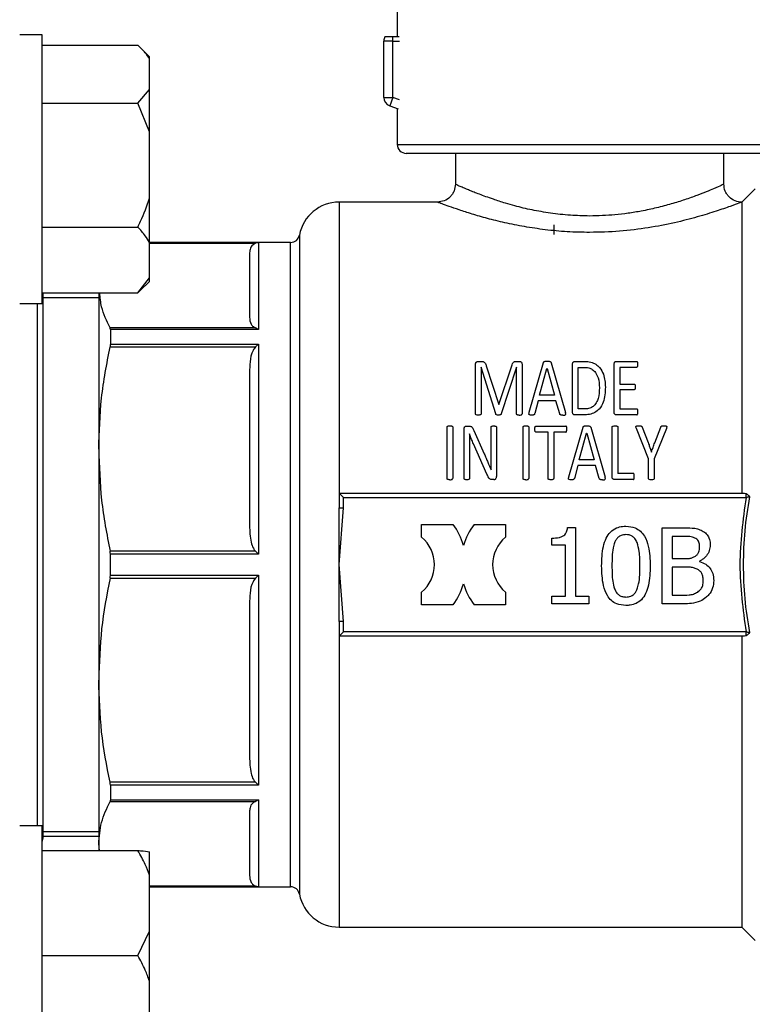
# Model space of a CAD drawing. Units: millimetres. Extents: x 60 to 6240, y 60 to 4395.
# Drawn here: x 4055 to 4137, y 1140 to 1250 of the extents above; entities that cross this region are included whole.
import ezdxf

# ---------------------------------------------------------------- set-up
doc = ezdxf.new("R2010")
doc.units = ezdxf.units.MM
doc.header["$LTSCALE"] = 15

msp = doc.modelspace()

# ---------------------------------------------------------------- linework, layer by layer
at = {"color": 7, "linetype": 'Continuous', "lineweight": 25}
for p, q in [((4096.93, 1288.17), (4096.93, 1248.15)), ((4057.25, 1248.39), (4054.75, 1248.39)), ((4057.25, 1218.39), (4057.25, 1248.39)), ((4095.43, 1241.4), (4095.43, 1247.7)), ((4096.43, 1247.7), (4095.43, 1247.7)), ((4096.43, 1247.7), (4096.43, 1248.15)), ((4097.16, 1248.15), (4096.43, 1248.15)), ((4096.43, 1241.4), (4096.43, 1247.7)), ((4096.43, 1247.7), (4097.18, 1247.7)), ((4057.25, 1247.24), (4067.95, 1247.24)), ((4069.25, 1245.95), (4068.22, 1246.98)), ((4069.25, 1245.73), (4069.25, 1245.95)), ((4069.25, 1242.27), (4069.25, 1245.73)), ((4067.95, 1240.76), (4069.25, 1242.27)), ((4069.25, 1237.54), (4069.25, 1242.27)), ((4095.43, 1241.4), (4096.43, 1241.4)), ((4096.43, 1241.4), (4096.09, 1240.46)), ((4097.18, 1241.13), (4096.43, 1241.4)), ((4057.25, 1240.76), (4067.95, 1240.76)), ((4069.25, 1237.54), (4067.95, 1240.76)), ((4096.09, 1240.46), (4097.05, 1240.11)), ((4096.93, 1240.15), (4096.93, 1236.15)), ((4069.25, 1230.15), (4069.25, 1237.54)), ((4096.93, 1236.15), (4139.93, 1236.15)), ((4097.96, 1235.15), (4097.93, 1235.15)), ((4138.93, 1235.15), (4097.96, 1235.15)), ((4103.43, 1235.15), (4103.43, 1231.69)), ((4133.43, 1231.7), (4133.43, 1235.15)), ((4136.93, 1231.2), (4135.43, 1229.7)), ((4069.25, 1225.2), (4069.25, 1230.15)), ((4101.47, 1229.7), (4090.43, 1229.7)), ((4090.43, 1229.7), (4090.43, 1197.2)), ((4135.43, 1229.7), (4135.43, 1197.2)), ((4057.25, 1226.92), (4067.95, 1226.92)), ((4114.43, 1227.15), (4114.43, 1226.07)), ((4086, 1226.02), (4086, 1152.38)), ((4085.02, 1225.2), (4069.25, 1225.2)), ((4069.25, 1221.26), (4069.25, 1225.2)), ((4069.25, 1225.18), (4081.43, 1225.18)), ((4069.25, 1225.1), (4081.08, 1225.1)), ((4081.43, 1225.18), (4081.08, 1225.1)), ((4081.43, 1225.18), (4081.43, 1215.46)), ((4085.02, 1153.2), (4085.02, 1225.2)), ((4067.95, 1219.55), (4069.25, 1221.26)), ((4069.25, 1220.84), (4069.25, 1221.26)), ((4068.22, 1219.81), (4069.25, 1220.84)), ((4057.25, 1219.55), (4067.95, 1219.55)), ((4057.37, 1158.68), (4057.37, 1219.55)), ((4063.58, 1219), (4057.37, 1219)), ((4063.58, 1219.55), (4063.58, 1202.11)), ((4068.21, 1219.82), (4067.95, 1219.55)), ((4054.75, 1218.39), (4057.25, 1218.39)), ((4056.75, 1160), (4056.75, 1218.39)), ((4081.08, 1215.65), (4064.84, 1215.65)), ((4081.43, 1215.46), (4081.08, 1215.65)), ((4064.88, 1215.46), (4064.88, 1213.82)), ((4081.43, 1215.46), (4064.88, 1215.46)), ((4064.84, 1213.52), (4081.08, 1213.52)), ((4064.88, 1213.82), (4081.43, 1213.82)), ((4081.43, 1213.82), (4081.08, 1213.52)), ((4081.43, 1213.82), (4081.43, 1190.36)), ((4105.69, 1206.05), (4105.69, 1211.54)), ((4105.94, 1211.9), (4106.33, 1211.9)), ((4106.31, 1211.26), (4106.3, 1211.26)), ((4106.3, 1211.26), (4106.3, 1206.05)), ((4107.93, 1206.03), (4106.31, 1211.26)), ((4106.88, 1211.42), (4108.27, 1207.09)), ((4108.28, 1207.09), (4109.72, 1211.41)), ((4110.25, 1211.26), (4108.55, 1206.03)), ((4110.2, 1211.9), (4110.61, 1211.9)), ((4110.26, 1211.26), (4110.25, 1211.26)), ((4110.26, 1206.05), (4110.26, 1211.26)), ((4110.88, 1211.54), (4110.88, 1206.05)), ((4111.67, 1206.22), (4113.27, 1211.77)), ((4114.12, 1211.76), (4115.72, 1206.21)), ((4116.52, 1206.25), (4116.52, 1211.58)), ((4116.76, 1211.9), (4117.84, 1211.9)), ((4117.15, 1211.24), (4117.8, 1211.24)), ((4117.15, 1206.6), (4117.15, 1211.24)), ((4121.17, 1206.25), (4121.17, 1211.58)), ((4121.4, 1211.9), (4123.67, 1211.9)), ((4123.67, 1211.24), (4121.8, 1211.24)), ((4121.8, 1211.24), (4121.8, 1209.37)), ((4112.84, 1208.13), (4113.66, 1211.11)), ((4113.66, 1211.11), (4113.67, 1211.11)), ((4113.67, 1211.11), (4114.5, 1208.13)), ((4121.8, 1209.37), (4123.4, 1209.37)), ((4114.5, 1208.13), (4112.84, 1208.13)), ((4123.4, 1208.73), (4121.8, 1208.73)), ((4121.8, 1208.73), (4121.8, 1206.59)), ((4108.27, 1207.09), (4108.28, 1207.09)), ((4112.68, 1207.5), (4112.29, 1206.07)), ((4114.67, 1207.5), (4112.68, 1207.5)), ((4115.08, 1206.04), (4114.67, 1207.5)), ((4117.76, 1205.93), (4116.76, 1205.93)), ((4117.8, 1206.6), (4117.15, 1206.6)), ((4123.7, 1205.93), (4121.4, 1205.93)), ((4121.8, 1206.59), (4123.7, 1206.59)), ((4102.5, 1198.83), (4102.5, 1204.56)), ((4103.13, 1204.56), (4103.13, 1198.83)), ((4104.66, 1204.68), (4104.96, 1204.68)), ((4110.99, 1198.83), (4110.99, 1204.56)), ((4111.62, 1204.56), (4111.62, 1198.83)), ((4112.43, 1204.68), (4115.76, 1204.68)), ((4120.95, 1199.03), (4120.95, 1204.56)), ((4121.58, 1204.56), (4121.58, 1199.4)), ((4104.4, 1198.83), (4104.4, 1204.34)), ((4104.99, 1203.8), (4104.99, 1203.8)), ((4105.49, 1204.2), (4106.65, 1201.58)), ((4107.41, 1201.31), (4107.41, 1204.55)), ((4108.01, 1204.55), (4108.01, 1199.04)), ((4113.78, 1204.01), (4112.43, 1204.01)), ((4113.78, 1198.83), (4113.78, 1204.01)), ((4115.76, 1204.01), (4114.41, 1204.01)), ((4114.41, 1204.01), (4114.41, 1198.83)), ((4116.1, 1199), (4117.7, 1204.55)), ((4117.27, 1200.91), (4118.09, 1203.89)), ((4118.09, 1203.89), (4118.1, 1203.89)), ((4118.1, 1203.89), (4118.93, 1200.91)), ((4118.55, 1204.54), (4120.15, 1198.99)), ((4125.01, 1201.03), (4123.66, 1204.4)), ((4124.3, 1204.55), (4124.97, 1202.83)), ((4127, 1204.4), (4125.64, 1201.03)), ((4125.71, 1202.82), (4126.37, 1204.55)), ((4105, 1202.43), (4105, 1198.83)), ((4106.96, 1199.29), (4105.45, 1202.69)), ((4063.58, 1202.11), (4063.58, 1176.28)), ((4125.34, 1201.78), (4125.35, 1201.78)), ((4117.11, 1200.28), (4116.72, 1198.84)), ((4119.09, 1200.28), (4117.11, 1200.28)), ((4118.93, 1200.91), (4117.27, 1200.91)), ((4119.5, 1198.82), (4119.09, 1200.28)), ((4125.01, 1198.83), (4125.01, 1201.03)), ((4125.64, 1201.03), (4125.64, 1198.83)), ((4107.41, 1199.79), (4107.42, 1199.79)), ((4123.29, 1199.4), (4121.58, 1199.4)), ((4107.74, 1198.7), (4107.54, 1198.7)), ((4123.29, 1198.71), (4121.18, 1198.71)), ((4090.43, 1197.2), (4090.93, 1196.7)), ((4090.43, 1197.2), (4135.72, 1197.2)), ((4090.43, 1197.2), (4090.43, 1195.54)), ((4135.72, 1197.2), (4135.9, 1197.16)), ((4090.93, 1195.54), (4090.93, 1196.7)), ((4090.93, 1196.7), (4135.9, 1196.7)), ((4090.43, 1189.2), (4090.93, 1195.54)), ((4090.43, 1189.2), (4090.43, 1195.54)), ((4099.65, 1192.27), (4099.65, 1193.7)), ((4099.65, 1193.7), (4103.16, 1193.7)), ((4105.51, 1193.7), (4109.03, 1193.7)), ((4109.03, 1193.7), (4109.03, 1192.27)), ((4115.96, 1193.35), (4116.84, 1193.35)), ((4116.84, 1193.35), (4116.84, 1185.69)), ((4126.53, 1184.82), (4126.53, 1193.32)), ((4126.53, 1193.32), (4128.78, 1193.32)), ((4114.2, 1191.38), (4114.2, 1192.16)), ((4115.74, 1191.38), (4114.2, 1191.38)), ((4115.74, 1185.69), (4115.74, 1191.38)), ((4128.74, 1192.35), (4127.66, 1192.35)), ((4127.66, 1192.35), (4127.66, 1189.87)), ((4081.08, 1190.71), (4064.84, 1190.71)), ((4081.43, 1190.36), (4064.88, 1190.36)), ((4064.88, 1188.04), (4064.88, 1190.36)), ((4081.43, 1190.36), (4081.08, 1190.71)), ((4090.93, 1182.85), (4090.43, 1189.2)), ((4090.43, 1182.85), (4090.43, 1189.2)), ((4127.66, 1189.87), (4128.94, 1189.87)), ((4130.7, 1189.58), (4130.7, 1189.54)), ((4128.94, 1188.92), (4127.66, 1188.92)), ((4127.66, 1188.92), (4127.66, 1185.78)), ((4064.84, 1187.69), (4081.08, 1187.69)), ((4064.88, 1188.04), (4081.43, 1188.04)), ((4081.43, 1188.04), (4081.08, 1187.69)), ((4081.43, 1188.04), (4081.43, 1164.57)), ((4099.65, 1184.7), (4099.65, 1186.12)), ((4109.03, 1186.12), (4109.03, 1184.7)), ((4114.2, 1184.82), (4114.2, 1185.69)), ((4114.2, 1185.69), (4115.74, 1185.69)), ((4118.35, 1184.82), (4114.2, 1184.82)), ((4116.84, 1185.69), (4118.35, 1185.69)), ((4118.35, 1185.69), (4118.35, 1184.82)), ((4128.97, 1184.82), (4126.53, 1184.82)), ((4127.66, 1185.78), (4128.58, 1185.78)), ((4103.16, 1184.7), (4099.65, 1184.7)), ((4109.03, 1184.7), (4105.51, 1184.7)), ((4090.43, 1182.85), (4090.43, 1181.2)), ((4090.93, 1181.7), (4090.93, 1182.85)), ((4090.43, 1181.2), (4090.93, 1181.7)), ((4135.9, 1181.7), (4090.93, 1181.7)), ((4135.72, 1181.2), (4090.43, 1181.2)), ((4090.43, 1181.2), (4090.43, 1148.7)), ((4135.43, 1181.2), (4135.43, 1148.7)), ((4135.9, 1181.24), (4135.72, 1181.2)), ((4063.58, 1176.28), (4063.58, 1158.02)), ((4081.08, 1164.88), (4064.84, 1164.88)), ((4064.88, 1164.57), (4064.88, 1162.94)), ((4081.43, 1164.57), (4064.88, 1164.57)), ((4081.43, 1164.57), (4081.08, 1164.88)), ((4064.88, 1162.94), (4081.43, 1162.94)), ((4081.43, 1162.94), (4081.08, 1162.74)), ((4081.43, 1162.94), (4081.43, 1153.22)), ((4064.84, 1162.74), (4081.08, 1162.74)), ((4057.25, 1160), (4054.75, 1160)), ((4057.25, 1130), (4057.25, 1160)), ((4057.37, 1159.39), (4063.58, 1159.39)), ((4057.37, 1158.85), (4063.58, 1158.85)), ((4057.25, 1157.25), (4067.95, 1157.25)), ((4063.68, 1157.25), (4063.58, 1158.02)), ((4063.58, 1158.02), (4063.58, 1157.25)), ((4069.25, 1154.52), (4069.25, 1157.13)), ((4069.25, 1148.26), (4069.25, 1154.52)), ((4081.08, 1153.29), (4069.25, 1153.29)), ((4081.43, 1153.22), (4069.25, 1153.22)), ((4069.25, 1153.2), (4085.02, 1153.2)), ((4081.43, 1153.22), (4081.08, 1153.29)), ((4090.43, 1148.7), (4135.43, 1148.7)), ((4135.43, 1148.7), (4136.93, 1147.2)), ((4067.95, 1145.52), (4069.25, 1148.26)), ((4069.25, 1142.67), (4069.25, 1148.26)), ((4057.25, 1145.52), (4067.95, 1145.52)), ((4069.25, 1136.13), (4069.25, 1142.67))]:
    msp.add_line(p, q, dxfattribs=at)
at = {"color": 7, "linetype": 'Continuous', "lineweight": 25, "flags": 128}
msp.add_lwpolyline([(4057.25, 1158.13), (4057.27, 1158.18), (4057.37, 1158.68)], dxfattribs=at)
at = {"color": 7, "linetype": 'Continuous', "lineweight": 25}
for centre, radius, start, end in [((4096.43, 1247.7), 1, 153.2563, 180), ((4096.43, 1241.4), 1, 180, 250), ((4097.93, 1236.15), 1, 180, 270), ((4090.43, 1225.2), 4.5, 90, 169.5243), ((4085.02, 1226.2), 1, 270, 349.5243), ((4097.09, 1189.2), 7.56, 16.4395, 36.5351), ((4111.59, 1189.2), 7.56, 143.4649, 163.5605), ((4097.09, 1189.2), 4, 309.7736, 50.2264), ((4111.59, 1189.2), 4, 129.7736, 230.2264), ((4097.09, 1189.2), 7.56, 323.4649, 343.5605), ((4111.59, 1189.2), 7.56, 196.4395, 216.5351), ((4085.02, 1152.2), 1, 10.4757, 90), ((4090.43, 1153.2), 4.5, 190.4757, 270)]:
    msp.add_arc(centre, radius, start, end, dxfattribs=at)
for points, knots in [([(4096.43, 1248.15), (4096.33, 1248.15), (4096.13, 1248.15), (4095.86, 1248.15), (4095.66, 1248.15), (4095.55, 1248.15), (4095.54, 1248.15), (4095.54, 1248.15)], [0, 0, 0, 0, 0.2146939, 0.4293877, 0.6440816, 0.8587754, 1, 1, 1, 1]), ([(4069.25, 1245.73), (4069.1, 1245.95), (4068.74, 1246.46), (4068.24, 1246.95), (4067.95, 1247.24)], [0, 0, 0, 0, 0.4214422, 1, 1, 1, 1]), ([(4103.43, 1231.73), (4103.4, 1231.46), (4103.36, 1231.06), (4103.1, 1230.59), (4102.77, 1230.18), (4102.2, 1229.79), (4101.67, 1229.73), (4101.4, 1229.7)], [0, 0, 0, 0, 0.250098, 0.375614, 0.50079, 0.750394, 1, 1, 1, 1]), ([(4118.43, 1228.15), (4117.71, 1228.17), (4116.22, 1228.2), (4114.05, 1228.45), (4111.96, 1228.81), (4110.3, 1229.21), (4108.87, 1229.62), (4107.79, 1229.97), (4106.84, 1230.31), (4106.12, 1230.57), (4105.51, 1230.81), (4105, 1231.01), (4104.5, 1231.22), (4104.04, 1231.42), (4103.69, 1231.58), (4103.46, 1231.69), (4103.46, 1231.69), (4103.46, 1231.69)], [0, 0, 0, 0, 0.09058, 0.186571, 0.280429, 0.374459, 0.431602, 0.509166, 0.562876, 0.614361, 0.662882, 0.70845, 0.751077, 0.816544, 0.878856, 0.938101, 1, 1, 1, 1]), ([(4133.43, 1231.7), (4133.37, 1231.67), (4133.26, 1231.62), (4132.46, 1231.27), (4131.48, 1230.86), (4130.4, 1230.44), (4129.1, 1229.97), (4127.57, 1229.49), (4125.95, 1229.06), (4124.32, 1228.7), (4122.75, 1228.45), (4120.84, 1228.22), (4119.38, 1228.18), (4118.43, 1228.15)], [0, 0, 0, 0, 0.124414, 0.24885, 0.32975, 0.408846, 0.499563, 0.585156, 0.67011, 0.750571, 0.817076, 0.880772, 1, 1, 1, 1]), ([(4135.45, 1229.69), (4135.18, 1229.72), (4134.65, 1229.78), (4134.09, 1230.17), (4133.75, 1230.58), (4133.49, 1231.05), (4133.45, 1231.45), (4133.42, 1231.72)], [0, 0, 0, 0, 0.24952, 0.499139, 0.624352, 0.749901, 1, 1, 1, 1]), ([(4067.95, 1226.92), (4068.05, 1227.13), (4068.57, 1228.18), (4068.95, 1229.27), (4069.25, 1230.15)], [0, 0, 0, 0, 0.206692, 1, 1, 1, 1]), ([(4118.43, 1226.32), (4117.59, 1226.33), (4115.91, 1226.36), (4113.46, 1226.6), (4111.11, 1226.95), (4108.94, 1227.39), (4106.97, 1227.87), (4105.25, 1228.37), (4103.82, 1228.84), (4102.69, 1229.23), (4101.9, 1229.52), (4101.47, 1229.68), (4101.47, 1229.68), (4101.47, 1229.68)], [0, 0, 0, 0, 0.095599, 0.191279, 0.286367, 0.381771, 0.476195, 0.569999, 0.663194, 0.755768, 0.8477, 0.93915, 1, 1, 1, 1]), ([(4135.43, 1229.7), (4135.36, 1229.67), (4135.23, 1229.62), (4134.21, 1229.24), (4132.63, 1228.7), (4130.52, 1228.04), (4127.95, 1227.38), (4125.01, 1226.81), (4121.79, 1226.4), (4119.55, 1226.34), (4118.43, 1226.32)], [0, 0, 0, 0, 0.122127, 0.244166, 0.367529, 0.492148, 0.617902, 0.744713, 0.872365, 1, 1, 1, 1]), ([(4069.25, 1225.2), (4069.1, 1225.45), (4068.74, 1226.04), (4068.24, 1226.59), (4067.95, 1226.92)], [0, 0, 0, 0, 0.421442, 1, 1, 1, 1]), ([(4081.08, 1225.1), (4080.99, 1225.05), (4080.63, 1224.84), (4080.47, 1224.43), (4080.44, 1224.09), (4080.43, 1223.93)], [0, 0, 0, 0, 0.159979, 0.603292, 1, 1, 1, 1]), ([(4080.43, 1223.93), (4080.43, 1223.67), (4080.43, 1223.17), (4080.43, 1221.62), (4080.43, 1219.57), (4080.43, 1217.74), (4080.43, 1216.83)], [0, 0, 0, 0, 0.248874, 0.5, 0.751126, 1, 1, 1, 1]), ([(4064.84, 1215.65), (4064.47, 1216.43), (4063.85, 1217.72), (4063.74, 1219.03), (4063.69, 1219.55)], [0, 0, 0, 0, 0.603626, 1, 1, 1, 1]), ([(4080.43, 1216.83), (4080.45, 1216.58), (4080.49, 1216.22), (4080.77, 1215.82), (4081, 1215.7), (4081.08, 1215.65)], [0, 0, 0, 0, 0.6296923, 0.8699612, 1, 1, 1, 1]), ([(4064.88, 1215.46), (4064.87, 1215.52), (4064.87, 1215.6), (4064.85, 1215.65), (4064.84, 1215.65)], [0, 0, 0, 0, 0.825799, 1, 1, 1, 1]), ([(4063.58, 1202.11), (4063.64, 1204.02), (4063.75, 1207.85), (4064.48, 1211.62), (4064.84, 1213.52)], [0, 0, 0, 0, 0.4974794, 1, 1, 1, 1]), ([(4064.88, 1213.82), (4064.87, 1213.74), (4064.87, 1213.65), (4064.85, 1213.54), (4064.84, 1213.52)], [0, 0, 0, 0, 0.825799, 1, 1, 1, 1]), ([(4081.08, 1213.52), (4080.99, 1213.39), (4080.63, 1212.89), (4080.47, 1211.89), (4080.44, 1211.07), (4080.43, 1210.68)], [0, 0, 0, 0, 0.1599794, 0.6032924, 1, 1, 1, 1]), ([(4105.69, 1211.54), (4105.69, 1211.61), (4105.69, 1211.7), (4105.75, 1211.81), (4105.81, 1211.86), (4105.88, 1211.9), (4105.92, 1211.9), (4105.94, 1211.9)], [0, 0, 0, 0, 0.404583, 0.586081, 0.768498, 0.892677, 1, 1, 1, 1]), ([(4106.33, 1211.9), (4106.39, 1211.9), (4106.5, 1211.89), (4106.65, 1211.83), (4106.76, 1211.73), (4106.83, 1211.58), (4106.86, 1211.47), (4106.88, 1211.42)], [0, 0, 0, 0, 0.220212, 0.373863, 0.527473, 0.785169, 1, 1, 1, 1]), ([(4109.72, 1211.41), (4109.75, 1211.49), (4109.79, 1211.62), (4109.88, 1211.77), (4109.98, 1211.86), (4110.09, 1211.9), (4110.17, 1211.9), (4110.2, 1211.9)], [0, 0, 0, 0, 0.371993, 0.577113, 0.723233, 0.870562, 1, 1, 1, 1]), ([(4110.61, 1211.9), (4110.64, 1211.9), (4110.69, 1211.9), (4110.76, 1211.86), (4110.83, 1211.79), (4110.87, 1211.68), (4110.88, 1211.59), (4110.88, 1211.54)], [0, 0, 0, 0, 0.138479, 0.277732, 0.43322, 0.708092, 1, 1, 1, 1]), ([(4113.27, 1211.77), (4113.28, 1211.79), (4113.3, 1211.84), (4113.35, 1211.89), (4113.42, 1211.92), (4113.54, 1211.93), (4113.63, 1211.93), (4113.69, 1211.93)], [0, 0, 0, 0, 0.196224, 0.309863, 0.448599, 0.67949, 1, 1, 1, 1]), ([(4113.69, 1211.93), (4113.74, 1211.93), (4113.84, 1211.93), (4113.96, 1211.92), (4114.04, 1211.89), (4114.09, 1211.84), (4114.11, 1211.8), (4114.12, 1211.77), (4114.12, 1211.76)], [0, 0, 0, 0, 0.319192, 0.546222, 0.678119, 0.810821, 0.962323, 1, 1, 1, 1]), ([(4116.52, 1211.58), (4116.52, 1211.64), (4116.52, 1211.72), (4116.58, 1211.82), (4116.64, 1211.87), (4116.7, 1211.9), (4116.74, 1211.9), (4116.76, 1211.9)], [0, 0, 0, 0, 0.402886, 0.580037, 0.758229, 0.89127, 1, 1, 1, 1]), ([(4117.8, 1211.24), (4117.98, 1211.24), (4118.31, 1211.22), (4118.76, 1211.01), (4119.14, 1210.63), (4119.47, 1209.94), (4119.5, 1209.34), (4119.52, 1208.97)], [0, 0, 0, 0, 0.152806, 0.273629, 0.423806, 0.641673, 1, 1, 1, 1]), ([(4117.84, 1211.9), (4118.09, 1211.89), (4118.54, 1211.87), (4119.13, 1211.6), (4119.64, 1211.15), (4120.11, 1210.29), (4120.16, 1209.51), (4120.19, 1209.01)], [0, 0, 0, 0, 0.15951, 0.291119, 0.42223, 0.629879, 1, 1, 1, 1]), ([(4121.17, 1211.58), (4121.17, 1211.64), (4121.17, 1211.72), (4121.22, 1211.82), (4121.28, 1211.87), (4121.34, 1211.9), (4121.39, 1211.9), (4121.4, 1211.9)], [0, 0, 0, 0, 0.402886, 0.580037, 0.758229, 0.89127, 1, 1, 1, 1]), ([(4123.67, 1211.9), (4123.68, 1211.9), (4123.7, 1211.9), (4123.72, 1211.89), (4123.75, 1211.87), (4123.78, 1211.78), (4123.79, 1211.68), (4123.79, 1211.59), (4123.79, 1211.57)], [0, 0, 0, 0, 0.0591281, 0.1180042, 0.1869977, 0.2963228, 0.8059998, 1, 1, 1, 1]), ([(4123.79, 1211.57), (4123.79, 1211.51), (4123.79, 1211.43), (4123.77, 1211.34), (4123.75, 1211.29), (4123.72, 1211.26), (4123.69, 1211.25), (4123.68, 1211.24), (4123.67, 1211.24)], [0, 0, 0, 0, 0.443827, 0.68125, 0.782156, 0.884227, 0.945274, 1, 1, 1, 1]), ([(4080.43, 1210.68), (4080.43, 1209.41), (4080.43, 1206.87), (4080.43, 1202.63), (4080.43, 1198.18), (4080.43, 1195.09), (4080.43, 1193.55)], [0, 0, 0, 0, 0.2488739, 0.5, 0.7511261, 1, 1, 1, 1]), ([(4120.19, 1209.01), (4120.16, 1208.45), (4120.12, 1207.6), (4119.59, 1206.63), (4119.02, 1206.18), (4118.41, 1205.96), (4117.98, 1205.94), (4117.76, 1205.93)], [0, 0, 0, 0, 0.394453, 0.598065, 0.732182, 0.866403, 1, 1, 1, 1]), ([(4119.52, 1208.97), (4119.51, 1208.57), (4119.49, 1208), (4119.2, 1207.28), (4118.88, 1206.89), (4118.42, 1206.65), (4118.05, 1206.6), (4117.84, 1206.6), (4117.8, 1206.6)], [0, 0, 0, 0, 0.379723, 0.539768, 0.701481, 0.819842, 0.973224, 1, 1, 1, 1]), ([(4123.4, 1209.37), (4123.41, 1209.37), (4123.43, 1209.37), (4123.45, 1209.35), (4123.48, 1209.33), (4123.52, 1209.24), (4123.53, 1209.14), (4123.53, 1209.06), (4123.53, 1209.04)], [0, 0, 0, 0, 0.057398, 0.114515, 0.202328, 0.331584, 0.824028, 1, 1, 1, 1]), ([(4123.53, 1209.04), (4123.53, 1208.99), (4123.52, 1208.91), (4123.51, 1208.81), (4123.47, 1208.76), (4123.45, 1208.74), (4123.42, 1208.73), (4123.41, 1208.73), (4123.4, 1208.73)], [0, 0, 0, 0, 0.364883, 0.731507, 0.810919, 0.891406, 0.960583, 1, 1, 1, 1]), ([(4105.98, 1205.9), (4105.91, 1205.91), (4105.82, 1205.91), (4105.73, 1205.95), (4105.7, 1205.97), (4105.69, 1206.01), (4105.69, 1206.03), (4105.69, 1206.05)], [0, 0, 0, 0, 0.5765584, 0.699423, 0.774571, 0.8499169, 1, 1, 1, 1]), ([(4106.3, 1206.05), (4106.3, 1206.03), (4106.3, 1206), (4106.27, 1205.97), (4106.24, 1205.94), (4106.14, 1205.91), (4106.05, 1205.91), (4105.98, 1205.9)], [0, 0, 0, 0, 0.146115, 0.233654, 0.321465, 0.52887, 1, 1, 1, 1]), ([(4108.24, 1205.9), (4108.17, 1205.9), (4108.07, 1205.91), (4107.98, 1205.95), (4107.95, 1205.99), (4107.94, 1206.01), (4107.93, 1206.03)], [0, 0, 0, 0, 0.584882, 0.767271, 0.884085, 1, 1, 1, 1]), ([(4108.55, 1206.03), (4108.55, 1206.01), (4108.53, 1205.98), (4108.48, 1205.94), (4108.38, 1205.91), (4108.3, 1205.91), (4108.24, 1205.9)], [0, 0, 0, 0, 0.1824702, 0.3029179, 0.5450654, 1, 1, 1, 1]), ([(4110.57, 1205.9), (4110.51, 1205.91), (4110.43, 1205.91), (4110.33, 1205.93), (4110.29, 1205.96), (4110.27, 1206), (4110.26, 1206.03), (4110.26, 1206.05), (4110.26, 1206.05)], [0, 0, 0, 0, 0.428312, 0.648744, 0.746976, 0.846209, 0.980622, 1, 1, 1, 1]), ([(4110.57, 1205.9), (4110.64, 1205.91), (4110.73, 1205.91), (4110.83, 1205.95), (4110.86, 1205.99), (4110.88, 1206.02), (4110.88, 1206.04), (4110.88, 1206.05)], [0, 0, 0, 0, 0.521539, 0.711824, 0.816645, 0.920946, 1, 1, 1, 1]), ([(4111.94, 1205.9), (4111.87, 1205.9), (4111.78, 1205.9), (4111.7, 1205.93), (4111.67, 1205.96), (4111.65, 1205.99), (4111.64, 1206.08), (4111.66, 1206.16), (4111.67, 1206.22)], [0, 0, 0, 0, 0.360452, 0.432431, 0.492861, 0.553326, 0.647905, 1, 1, 1, 1]), ([(4112.29, 1206.07), (4112.28, 1206.04), (4112.27, 1206.01), (4112.24, 1205.96), (4112.18, 1205.93), (4112.08, 1205.9), (4112, 1205.9), (4111.94, 1205.9)], [0, 0, 0, 0, 0.1724356, 0.2959853, 0.4187625, 0.6042441, 1, 1, 1, 1]), ([(4115.45, 1205.9), (4115.39, 1205.9), (4115.29, 1205.91), (4115.18, 1205.92), (4115.13, 1205.95), (4115.1, 1205.99), (4115.09, 1206.02), (4115.08, 1206.04)], [0, 0, 0, 0, 0.434381, 0.66085, 0.743895, 0.827189, 1, 1, 1, 1]), ([(4115.45, 1205.9), (4115.52, 1205.9), (4115.6, 1205.9), (4115.69, 1205.93), (4115.73, 1205.95), (4115.75, 1205.99), (4115.76, 1206.08), (4115.74, 1206.15), (4115.72, 1206.21)], [0, 0, 0, 0, 0.345345, 0.421026, 0.497529, 0.56335, 0.652363, 1, 1, 1, 1]), ([(4116.76, 1205.93), (4116.73, 1205.93), (4116.69, 1205.94), (4116.63, 1205.97), (4116.57, 1206.02), (4116.52, 1206.12), (4116.52, 1206.2), (4116.52, 1206.25)], [0, 0, 0, 0, 0.138953, 0.277192, 0.44094, 0.624179, 1, 1, 1, 1]), ([(4121.4, 1205.93), (4121.38, 1205.93), (4121.34, 1205.94), (4121.28, 1205.97), (4121.22, 1206.02), (4121.17, 1206.12), (4121.17, 1206.2), (4121.17, 1206.25)], [0, 0, 0, 0, 0.138953, 0.277192, 0.44094, 0.624179, 1, 1, 1, 1]), ([(4123.83, 1206.26), (4123.83, 1206.34), (4123.83, 1206.44), (4123.78, 1206.54), (4123.75, 1206.57), (4123.73, 1206.59), (4123.71, 1206.59), (4123.7, 1206.59)], [0, 0, 0, 0, 0.6263274, 0.7855362, 0.8630091, 0.928374, 1, 1, 1, 1]), ([(4123.7, 1205.93), (4123.7, 1205.93), (4123.72, 1205.93), (4123.74, 1205.95), (4123.78, 1205.98), (4123.82, 1206.07), (4123.83, 1206.17), (4123.83, 1206.25), (4123.83, 1206.26)], [0, 0, 0, 0, 0.05655, 0.113055, 0.203441, 0.406477, 0.923355, 1, 1, 1, 1]), ([(4102.5, 1204.56), (4102.5, 1204.58), (4102.5, 1204.61), (4102.52, 1204.64), (4102.57, 1204.67), (4102.66, 1204.7), (4102.75, 1204.71), (4102.81, 1204.71)], [0, 0, 0, 0, 0.129933, 0.22899, 0.328207, 0.54598, 1, 1, 1, 1]), ([(4102.81, 1204.71), (4102.87, 1204.71), (4102.95, 1204.7), (4103.05, 1204.68), (4103.09, 1204.65), (4103.12, 1204.62), (4103.13, 1204.59), (4103.13, 1204.57), (4103.13, 1204.56)], [0, 0, 0, 0, 0.423614, 0.646691, 0.743796, 0.825949, 0.951918, 1, 1, 1, 1]), ([(4104.4, 1204.34), (4104.4, 1204.39), (4104.41, 1204.48), (4104.45, 1204.58), (4104.52, 1204.64), (4104.59, 1204.67), (4104.64, 1204.68), (4104.66, 1204.68)], [0, 0, 0, 0, 0.330967, 0.5244, 0.719128, 0.876983, 1, 1, 1, 1]), ([(4104.96, 1204.68), (4105.03, 1204.68), (4105.14, 1204.67), (4105.28, 1204.58), (4105.39, 1204.42), (4105.45, 1204.28), (4105.49, 1204.2)], [0, 0, 0, 0, 0.252724, 0.400873, 0.622873, 1, 1, 1, 1]), ([(4107.41, 1204.55), (4107.41, 1204.56), (4107.41, 1204.59), (4107.43, 1204.63), (4107.47, 1204.66), (4107.56, 1204.69), (4107.65, 1204.7), (4107.71, 1204.7)], [0, 0, 0, 0, 0.1295699, 0.2333353, 0.3373035, 0.498312, 1, 1, 1, 1]), ([(4107.71, 1204.7), (4107.76, 1204.7), (4107.83, 1204.69), (4107.92, 1204.67), (4107.97, 1204.64), (4108, 1204.6), (4108.01, 1204.57), (4108.01, 1204.55), (4108.01, 1204.55)], [0, 0, 0, 0, 0.366332, 0.554459, 0.694563, 0.835079, 0.964246, 1, 1, 1, 1]), ([(4110.99, 1204.56), (4110.99, 1204.58), (4110.99, 1204.61), (4111.01, 1204.64), (4111.06, 1204.67), (4111.15, 1204.7), (4111.24, 1204.71), (4111.3, 1204.71)], [0, 0, 0, 0, 0.1299333, 0.2289899, 0.3282069, 0.5459801, 1, 1, 1, 1]), ([(4111.3, 1204.71), (4111.36, 1204.71), (4111.44, 1204.7), (4111.54, 1204.68), (4111.58, 1204.65), (4111.61, 1204.62), (4111.62, 1204.59), (4111.62, 1204.57), (4111.62, 1204.56)], [0, 0, 0, 0, 0.423614, 0.646691, 0.743796, 0.825949, 0.951918, 1, 1, 1, 1]), ([(4112.31, 1204.34), (4112.31, 1204.4), (4112.31, 1204.49), (4112.33, 1204.58), (4112.35, 1204.63), (4112.37, 1204.66), (4112.4, 1204.67), (4112.42, 1204.68), (4112.43, 1204.68), (4112.43, 1204.68)], [0, 0, 0, 0, 0.436753, 0.671075, 0.765504, 0.83915, 0.913301, 0.986385, 1, 1, 1, 1]), ([(4115.88, 1204.34), (4115.88, 1204.4), (4115.88, 1204.48), (4115.86, 1204.58), (4115.84, 1204.63), (4115.82, 1204.66), (4115.79, 1204.68), (4115.77, 1204.68), (4115.76, 1204.68)], [0, 0, 0, 0, 0.429735, 0.663417, 0.767613, 0.848489, 0.92991, 1, 1, 1, 1]), ([(4117.7, 1204.55), (4117.71, 1204.57), (4117.72, 1204.61), (4117.76, 1204.66), (4117.83, 1204.69), (4117.95, 1204.71), (4118.05, 1204.71), (4118.11, 1204.71)], [0, 0, 0, 0, 0.162807, 0.269835, 0.400458, 0.625953, 1, 1, 1, 1]), ([(4118.11, 1204.71), (4118.17, 1204.71), (4118.27, 1204.71), (4118.39, 1204.7), (4118.47, 1204.66), (4118.52, 1204.62), (4118.54, 1204.57), (4118.54, 1204.55), (4118.55, 1204.54)], [0, 0, 0, 0, 0.328161, 0.579824, 0.709037, 0.839243, 0.954559, 1, 1, 1, 1]), ([(4120.95, 1204.56), (4120.95, 1204.58), (4120.95, 1204.61), (4120.97, 1204.64), (4121.01, 1204.67), (4121.11, 1204.7), (4121.2, 1204.71), (4121.26, 1204.71)], [0, 0, 0, 0, 0.1419051, 0.2288018, 0.316001, 0.5120445, 1, 1, 1, 1]), ([(4121.26, 1204.71), (4121.32, 1204.71), (4121.4, 1204.7), (4121.5, 1204.68), (4121.54, 1204.65), (4121.57, 1204.62), (4121.58, 1204.59), (4121.58, 1204.57), (4121.58, 1204.56)], [0, 0, 0, 0, 0.423614, 0.646691, 0.743796, 0.825949, 0.951918, 1, 1, 1, 1]), ([(4123.66, 1204.4), (4123.64, 1204.45), (4123.61, 1204.52), (4123.6, 1204.6), (4123.61, 1204.64), (4123.63, 1204.67), (4123.66, 1204.69), (4123.75, 1204.71), (4123.85, 1204.71), (4123.92, 1204.71)], [0, 0, 0, 0, 0.294745, 0.391912, 0.451871, 0.499711, 0.547674, 0.626563, 1, 1, 1, 1]), ([(4123.92, 1204.71), (4124, 1204.71), (4124.1, 1204.71), (4124.21, 1204.68), (4124.26, 1204.64), (4124.28, 1204.6), (4124.3, 1204.57), (4124.3, 1204.55)], [0, 0, 0, 0, 0.4928034, 0.6550285, 0.755364, 0.8857338, 1, 1, 1, 1]), ([(4126.37, 1204.55), (4126.38, 1204.57), (4126.39, 1204.61), (4126.42, 1204.65), (4126.48, 1204.69), (4126.58, 1204.71), (4126.66, 1204.71), (4126.72, 1204.71)], [0, 0, 0, 0, 0.18424, 0.296536, 0.409389, 0.635213, 1, 1, 1, 1]), ([(4126.72, 1204.71), (4126.76, 1204.71), (4126.85, 1204.71), (4126.95, 1204.7), (4127, 1204.68), (4127.03, 1204.66), (4127.05, 1204.63), (4127.05, 1204.57), (4127.03, 1204.49), (4127.01, 1204.43), (4127, 1204.4)], [0, 0, 0, 0, 0.241446, 0.410755, 0.473601, 0.53709, 0.583014, 0.643101, 0.836427, 1, 1, 1, 1]), ([(4105.45, 1202.69), (4105.41, 1202.78), (4105.31, 1203.01), (4105.16, 1203.38), (4105.05, 1203.66), (4104.99, 1203.8)], [0, 0, 0, 0, 0.249857, 0.624848, 1, 1, 1, 1]), ([(4104.99, 1203.8), (4104.99, 1203.69), (4104.99, 1203.4), (4105, 1202.95), (4105, 1202.6), (4105, 1202.43)], [0, 0, 0, 0, 0.249946, 0.62493, 1, 1, 1, 1]), ([(4112.43, 1204.01), (4112.42, 1204.01), (4112.4, 1204.01), (4112.38, 1204.03), (4112.35, 1204.05), (4112.32, 1204.15), (4112.31, 1204.25), (4112.31, 1204.33), (4112.31, 1204.34)], [0, 0, 0, 0, 0.072132, 0.144007, 0.224942, 0.348449, 0.893928, 1, 1, 1, 1]), ([(4115.76, 1204.01), (4115.77, 1204.01), (4115.79, 1204.01), (4115.81, 1204.03), (4115.84, 1204.06), (4115.89, 1204.16), (4115.88, 1204.26), (4115.88, 1204.34)], [0, 0, 0, 0, 0.072539, 0.144811, 0.225464, 0.368932, 1, 1, 1, 1]), ([(4124.97, 1202.83), (4125, 1202.75), (4125.08, 1202.53), (4125.2, 1202.18), (4125.29, 1201.92), (4125.34, 1201.78)], [0, 0, 0, 0, 0.245618, 0.622792, 1, 1, 1, 1]), ([(4125.35, 1201.78), (4125.4, 1201.96), (4125.49, 1202.22), (4125.61, 1202.56), (4125.67, 1202.74), (4125.71, 1202.82)], [0, 0, 0, 0, 0.499863, 0.749904, 1, 1, 1, 1]), ([(4063.58, 1202.11), (4063.64, 1200.21), (4063.75, 1196.38), (4064.48, 1192.6), (4064.84, 1190.71)], [0, 0, 0, 0, 0.497479, 1, 1, 1, 1]), ([(4106.65, 1201.58), (4106.72, 1201.42), (4106.86, 1201.11), (4107.11, 1200.52), (4107.29, 1200.07), (4107.41, 1199.79)], [0, 0, 0, 0, 0.263339, 0.526681, 1, 1, 1, 1]), ([(4107.42, 1199.79), (4107.42, 1199.92), (4107.41, 1200.24), (4107.41, 1200.74), (4107.41, 1201.12), (4107.41, 1201.31)], [0, 0, 0, 0, 0.25161, 0.625756, 1, 1, 1, 1]), ([(4107.54, 1198.7), (4107.48, 1198.7), (4107.39, 1198.71), (4107.25, 1198.78), (4107.09, 1198.97), (4107.01, 1199.16), (4106.96, 1199.29)], [0, 0, 0, 0, 0.1806209, 0.3173676, 0.5108547, 1, 1, 1, 1]), ([(4123.42, 1199.05), (4123.42, 1199.11), (4123.42, 1199.2), (4123.4, 1199.3), (4123.37, 1199.35), (4123.35, 1199.38), (4123.32, 1199.39), (4123.3, 1199.4), (4123.29, 1199.4)], [0, 0, 0, 0, 0.439543, 0.664627, 0.772076, 0.860488, 0.933764, 1, 1, 1, 1]), ([(4123.29, 1198.71), (4123.3, 1198.71), (4123.32, 1198.71), (4123.35, 1198.73), (4123.38, 1198.76), (4123.41, 1198.84), (4123.42, 1198.94), (4123.42, 1199.03), (4123.42, 1199.05)], [0, 0, 0, 0, 0.077159, 0.154597, 0.228994, 0.374402, 0.813425, 1, 1, 1, 1]), ([(4102.81, 1198.68), (4102.75, 1198.68), (4102.67, 1198.69), (4102.57, 1198.71), (4102.53, 1198.74), (4102.51, 1198.77), (4102.5, 1198.8), (4102.5, 1198.82), (4102.5, 1198.83)], [0, 0, 0, 0, 0.4290342, 0.651663, 0.7470812, 0.8254909, 0.9369476, 1, 1, 1, 1]), ([(4102.81, 1198.68), (4102.87, 1198.68), (4102.95, 1198.69), (4103.05, 1198.71), (4103.09, 1198.74), (4103.12, 1198.77), (4103.12, 1198.8), (4103.13, 1198.82), (4103.13, 1198.83)], [0, 0, 0, 0, 0.4290342, 0.651663, 0.7470812, 0.8254909, 0.9369476, 1, 1, 1, 1]), ([(4104.7, 1198.68), (4104.64, 1198.68), (4104.55, 1198.69), (4104.45, 1198.72), (4104.42, 1198.76), (4104.4, 1198.79), (4104.4, 1198.82), (4104.4, 1198.83)], [0, 0, 0, 0, 0.496024, 0.692364, 0.79591, 0.921628, 1, 1, 1, 1]), ([(4105, 1198.83), (4105, 1198.81), (4105, 1198.78), (4104.97, 1198.74), (4104.94, 1198.72), (4104.85, 1198.69), (4104.77, 1198.68), (4104.71, 1198.68), (4104.7, 1198.68)], [0, 0, 0, 0, 0.12768, 0.235018, 0.353029, 0.489823, 0.941829, 1, 1, 1, 1]), ([(4107.74, 1198.7), (4107.77, 1198.7), (4107.83, 1198.71), (4107.91, 1198.76), (4107.97, 1198.83), (4108.01, 1198.93), (4108.01, 1199), (4108.01, 1199.04)], [0, 0, 0, 0, 0.206894, 0.356492, 0.548511, 0.806475, 1, 1, 1, 1]), ([(4111.3, 1198.68), (4111.24, 1198.68), (4111.16, 1198.69), (4111.06, 1198.71), (4111.02, 1198.74), (4111, 1198.77), (4110.99, 1198.8), (4110.99, 1198.82), (4110.99, 1198.83)], [0, 0, 0, 0, 0.429034, 0.651663, 0.747081, 0.825491, 0.936948, 1, 1, 1, 1]), ([(4111.3, 1198.68), (4111.36, 1198.68), (4111.44, 1198.69), (4111.54, 1198.71), (4111.58, 1198.74), (4111.61, 1198.77), (4111.62, 1198.8), (4111.62, 1198.82), (4111.62, 1198.83)], [0, 0, 0, 0, 0.429034, 0.651663, 0.747081, 0.825491, 0.936948, 1, 1, 1, 1]), ([(4114.1, 1198.68), (4114.04, 1198.68), (4113.95, 1198.69), (4113.86, 1198.71), (4113.81, 1198.74), (4113.79, 1198.77), (4113.78, 1198.8), (4113.78, 1198.82), (4113.78, 1198.83)], [0, 0, 0, 0, 0.4290342, 0.651663, 0.7470812, 0.8254909, 0.9369476, 1, 1, 1, 1]), ([(4114.41, 1198.83), (4114.41, 1198.81), (4114.41, 1198.79), (4114.39, 1198.75), (4114.36, 1198.73), (4114.28, 1198.69), (4114.19, 1198.68), (4114.11, 1198.68), (4114.1, 1198.68)], [0, 0, 0, 0, 0.107899, 0.196635, 0.286236, 0.416848, 0.871603, 1, 1, 1, 1]), ([(4116.37, 1198.68), (4116.3, 1198.68), (4116.21, 1198.68), (4116.12, 1198.71), (4116.09, 1198.73), (4116.07, 1198.77), (4116.06, 1198.84), (4116.08, 1198.92), (4116.1, 1198.98), (4116.1, 1199)], [0, 0, 0, 0, 0.372566, 0.445281, 0.506145, 0.567167, 0.654067, 0.917988, 1, 1, 1, 1]), ([(4116.72, 1198.84), (4116.71, 1198.82), (4116.7, 1198.78), (4116.66, 1198.74), (4116.61, 1198.7), (4116.51, 1198.68), (4116.42, 1198.68), (4116.37, 1198.68)], [0, 0, 0, 0, 0.167004, 0.286778, 0.405583, 0.600325, 1, 1, 1, 1]), ([(4119.88, 1198.68), (4119.81, 1198.68), (4119.72, 1198.68), (4119.61, 1198.7), (4119.55, 1198.73), (4119.53, 1198.77), (4119.51, 1198.8), (4119.5, 1198.82)], [0, 0, 0, 0, 0.4409131, 0.6680273, 0.7520153, 0.8364171, 1, 1, 1, 1]), ([(4119.88, 1198.68), (4119.94, 1198.68), (4120.03, 1198.68), (4120.12, 1198.7), (4120.16, 1198.73), (4120.18, 1198.77), (4120.19, 1198.85), (4120.17, 1198.93), (4120.15, 1198.99)], [0, 0, 0, 0, 0.3568851, 0.4346881, 0.5133715, 0.580819, 0.6645986, 1, 1, 1, 1]), ([(4121.18, 1198.71), (4121.16, 1198.71), (4121.11, 1198.72), (4121.05, 1198.75), (4120.99, 1198.8), (4120.95, 1198.9), (4120.95, 1198.98), (4120.95, 1199.03)], [0, 0, 0, 0, 0.151958, 0.3031972, 0.4828013, 0.6564276, 1, 1, 1, 1]), ([(4125.33, 1198.68), (4125.25, 1198.68), (4125.15, 1198.69), (4125.05, 1198.73), (4125.02, 1198.76), (4125.01, 1198.79), (4125.01, 1198.82), (4125.01, 1198.83)], [0, 0, 0, 0, 0.614581, 0.736973, 0.815828, 0.913805, 1, 1, 1, 1]), ([(4125.64, 1198.83), (4125.64, 1198.81), (4125.64, 1198.79), (4125.63, 1198.75), (4125.6, 1198.73), (4125.52, 1198.69), (4125.42, 1198.68), (4125.35, 1198.68), (4125.33, 1198.68)], [0, 0, 0, 0, 0.107899, 0.196635, 0.286236, 0.416848, 0.871603, 1, 1, 1, 1]), ([(4135.9, 1197.16), (4135.98, 1197.11), (4136.12, 1197.01), (4136.23, 1196.84), (4136.28, 1196.76)], [0, 0, 0, 0, 0.5101464, 1, 1, 1, 1]), ([(4135.9, 1196.7), (4135.56, 1194.2), (4134.88, 1189.2), (4135.56, 1184.2), (4135.9, 1181.7)], [0, 0, 0, 0, 0.500055, 1, 1, 1, 1]), ([(4136.28, 1196.76), (4136.07, 1195.5), (4135.67, 1193), (4135.61, 1190.46), (4135.58, 1189.2)], [0, 0, 0, 0, 0.502677, 1, 1, 1, 1]), ([(4136.28, 1196.76), (4136.25, 1196.76), (4136.2, 1196.75), (4136.11, 1196.73), (4136.01, 1196.72), (4135.94, 1196.7), (4135.9, 1196.7)], [0, 0, 0, 0, 0.246923, 0.497132, 0.748857, 1, 1, 1, 1]), ([(4080.43, 1193.55), (4080.45, 1192.93), (4080.49, 1192.08), (4080.77, 1191.11), (4081, 1190.81), (4081.08, 1190.71)], [0, 0, 0, 0, 0.629692, 0.869961, 1, 1, 1, 1]), ([(4114.2, 1192.16), (4114.49, 1192.17), (4114.9, 1192.18), (4115.39, 1192.34), (4115.66, 1192.52), (4115.85, 1192.81), (4115.93, 1193.1), (4115.95, 1193.29), (4115.96, 1193.35)], [0, 0, 0, 0, 0.355688, 0.509885, 0.631839, 0.754105, 0.936228, 1, 1, 1, 1]), ([(4119.77, 1189.06), (4119.79, 1189.79), (4119.82, 1190.85), (4120.22, 1192.13), (4120.71, 1192.88), (4121.38, 1193.32), (4122.01, 1193.48), (4122.36, 1193.49), (4122.49, 1193.49)], [0, 0, 0, 0, 0.3688005, 0.5374481, 0.6771666, 0.8180529, 0.9370276, 1, 1, 1, 1]), ([(4122.49, 1192.55), (4122.3, 1192.53), (4121.99, 1192.51), (4121.61, 1192.27), (4121.37, 1191.98), (4121.27, 1191.76), (4121.22, 1191.65)], [0, 0, 0, 0, 0.333078, 0.559825, 0.785553, 1, 1, 1, 1]), ([(4122.49, 1193.49), (4122.84, 1193.46), (4123.43, 1193.41), (4124.13, 1192.96), (4124.68, 1192.26), (4125.14, 1190.94), (4125.18, 1189.8), (4125.2, 1189.07)], [0, 0, 0, 0, 0.1788797, 0.2982554, 0.4173614, 0.6245959, 1, 1, 1, 1]), ([(4123.73, 1191.66), (4123.66, 1191.83), (4123.53, 1192.1), (4123.2, 1192.39), (4122.85, 1192.53), (4122.6, 1192.54), (4122.49, 1192.55)], [0, 0, 0, 0, 0.324853, 0.554682, 0.785327, 1, 1, 1, 1]), ([(4128.78, 1193.32), (4129.15, 1193.32), (4129.72, 1193.31), (4130.48, 1193.23), (4130.83, 1193.06), (4131.01, 1192.97)], [0, 0, 0, 0, 0.489103, 0.738828, 1, 1, 1, 1]), ([(4131.01, 1192.97), (4131.17, 1192.88), (4131.49, 1192.68), (4131.8, 1192.16), (4131.89, 1191.72), (4131.9, 1191.45), (4131.9, 1191.4)], [0, 0, 0, 0, 0.2907352, 0.5839613, 0.9191921, 1, 1, 1, 1]), ([(4121.22, 1191.65), (4121.16, 1191.46), (4121, 1190.95), (4120.94, 1190.08), (4120.93, 1189.4), (4120.92, 1189.06)], [0, 0, 0, 0, 0.224611, 0.610297, 1, 1, 1, 1]), ([(4124.04, 1189.07), (4124.04, 1189.34), (4124.03, 1189.88), (4123.99, 1190.75), (4123.82, 1191.34), (4123.73, 1191.66)], [0, 0, 0, 0, 0.3082, 0.616504, 1, 1, 1, 1]), ([(4130.28, 1192.13), (4130.17, 1192.19), (4129.87, 1192.32), (4129.34, 1192.35), (4128.94, 1192.35), (4128.74, 1192.35)], [0, 0, 0, 0, 0.242031, 0.617522, 1, 1, 1, 1]), ([(4130.72, 1191.24), (4130.71, 1191.4), (4130.69, 1191.65), (4130.52, 1191.97), (4130.37, 1192.08), (4130.28, 1192.13)], [0, 0, 0, 0, 0.453954, 0.715379, 1, 1, 1, 1]), ([(4131.9, 1191.4), (4131.88, 1191.18), (4131.84, 1190.75), (4131.5, 1190.17), (4131.1, 1189.79), (4130.81, 1189.64), (4130.7, 1189.58)], [0, 0, 0, 0, 0.284112, 0.569036, 0.848382, 1, 1, 1, 1]), ([(4064.88, 1190.36), (4064.87, 1190.46), (4064.87, 1190.58), (4064.85, 1190.69), (4064.84, 1190.71)], [0, 0, 0, 0, 0.825799, 1, 1, 1, 1]), ([(4130.24, 1190.15), (4130.33, 1190.21), (4130.5, 1190.34), (4130.68, 1190.69), (4130.72, 1191), (4130.72, 1191.21), (4130.72, 1191.24)], [0, 0, 0, 0, 0.252335, 0.505877, 0.912004, 1, 1, 1, 1]), ([(4128.94, 1189.87), (4129.16, 1189.87), (4129.49, 1189.87), (4129.94, 1189.97), (4130.14, 1190.09), (4130.24, 1190.15)], [0, 0, 0, 0, 0.4814854, 0.7337205, 1, 1, 1, 1]), ([(4130.7, 1189.54), (4130.95, 1189.46), (4131.4, 1189.3), (4131.91, 1188.8), (4132.24, 1188.17), (4132.28, 1187.69), (4132.3, 1187.43)], [0, 0, 0, 0, 0.26938, 0.498484, 0.727737, 1, 1, 1, 1]), ([(4135.58, 1189.2), (4135.61, 1187.93), (4135.67, 1185.39), (4136.08, 1182.89), (4136.28, 1181.63)], [0, 0, 0, 0, 0.499822, 1, 1, 1, 1]), ([(4122.49, 1184.64), (4122.13, 1184.67), (4121.54, 1184.72), (4120.83, 1185.17), (4120.29, 1185.86), (4119.83, 1187.18), (4119.79, 1188.32), (4119.77, 1189.06)], [0, 0, 0, 0, 0.179574, 0.29894, 0.418075, 0.621463, 1, 1, 1, 1]), ([(4120.92, 1189.06), (4120.93, 1188.77), (4120.93, 1188.2), (4120.97, 1187.33), (4121.13, 1186.78), (4121.21, 1186.5)], [0, 0, 0, 0, 0.337903, 0.665639, 1, 1, 1, 1]), ([(4125.2, 1189.07), (4125.18, 1188.34), (4125.14, 1187.27), (4124.74, 1185.99), (4124.27, 1185.28), (4123.65, 1184.84), (4123.04, 1184.66), (4122.65, 1184.64), (4122.49, 1184.64)], [0, 0, 0, 0, 0.371627, 0.539877, 0.680373, 0.799776, 0.918919, 1, 1, 1, 1]), ([(4123.74, 1186.48), (4123.8, 1186.67), (4123.96, 1187.18), (4124.03, 1188.05), (4124.04, 1188.73), (4124.04, 1189.07)], [0, 0, 0, 0, 0.22617, 0.610996, 1, 1, 1, 1]), ([(4130.43, 1188.7), (4130.3, 1188.76), (4130.03, 1188.87), (4129.53, 1188.92), (4129.16, 1188.92), (4128.94, 1188.92)], [0, 0, 0, 0, 0.280731, 0.560569, 1, 1, 1, 1]), ([(4131.12, 1187.38), (4131.11, 1187.52), (4131.1, 1187.8), (4131, 1188.19), (4130.76, 1188.51), (4130.54, 1188.64), (4130.43, 1188.7)], [0, 0, 0, 0, 0.265643, 0.532822, 0.752076, 1, 1, 1, 1]), ([(4064.84, 1187.69), (4064.48, 1185.81), (4063.75, 1182.04), (4063.64, 1178.21), (4063.58, 1176.28)], [0, 0, 0, 0, 0.497681, 1, 1, 1, 1]), ([(4064.84, 1187.69), (4064.86, 1187.78), (4064.88, 1187.9), (4064.88, 1188.02), (4064.88, 1188.04)], [0, 0, 0, 0, 0.825792, 1, 1, 1, 1]), ([(4081.08, 1187.69), (4080.99, 1187.56), (4080.63, 1187.06), (4080.47, 1186.05), (4080.44, 1185.23), (4080.43, 1184.85)], [0, 0, 0, 0, 0.1599794, 0.6032924, 1, 1, 1, 1]), ([(4130.5, 1186.14), (4130.64, 1186.25), (4130.88, 1186.45), (4131.1, 1186.9), (4131.11, 1187.21), (4131.12, 1187.38)], [0, 0, 0, 0, 0.360129, 0.644449, 1, 1, 1, 1]), ([(4132.3, 1187.43), (4132.27, 1187.15), (4132.23, 1186.58), (4131.86, 1185.92), (4131.53, 1185.62), (4131.41, 1185.51)], [0, 0, 0, 0, 0.387066, 0.776609, 1, 1, 1, 1]), ([(4121.21, 1186.5), (4121.29, 1186.34), (4121.42, 1186.05), (4121.74, 1185.75), (4122.11, 1185.6), (4122.36, 1185.59), (4122.49, 1185.58)], [0, 0, 0, 0, 0.316946, 0.545765, 0.7757, 1, 1, 1, 1]), ([(4122.49, 1185.58), (4122.67, 1185.6), (4122.99, 1185.62), (4123.36, 1185.86), (4123.6, 1186.15), (4123.69, 1186.37), (4123.74, 1186.48)], [0, 0, 0, 0, 0.336317, 0.562972, 0.788738, 1, 1, 1, 1]), ([(4128.58, 1185.78), (4128.9, 1185.79), (4129.38, 1185.79), (4130.05, 1185.89), (4130.35, 1186.06), (4130.5, 1186.14)], [0, 0, 0, 0, 0.485431, 0.735846, 1, 1, 1, 1]), ([(4080.43, 1184.85), (4080.43, 1183.31), (4080.43, 1180.22), (4080.43, 1175.77), (4080.43, 1171.53), (4080.43, 1168.98), (4080.43, 1167.72)], [0, 0, 0, 0, 0.248874, 0.5, 0.751126, 1, 1, 1, 1]), ([(4131.41, 1185.51), (4131.21, 1185.37), (4130.72, 1185.04), (4129.86, 1184.84), (4129.24, 1184.82), (4128.97, 1184.82)], [0, 0, 0, 0, 0.28574, 0.681094, 1, 1, 1, 1]), ([(4135.9, 1181.7), (4135.94, 1181.69), (4136.01, 1181.68), (4136.11, 1181.66), (4136.2, 1181.65), (4136.25, 1181.64), (4136.28, 1181.63)], [0, 0, 0, 0, 0.251143, 0.502868, 0.753077, 1, 1, 1, 1]), ([(4136.28, 1181.63), (4136.23, 1181.55), (4136.12, 1181.38), (4135.98, 1181.29), (4135.9, 1181.24)], [0, 0, 0, 0, 0.488683, 1, 1, 1, 1]), ([(4064.84, 1164.88), (4064.48, 1166.75), (4063.75, 1170.53), (4063.64, 1174.36), (4063.58, 1176.28)], [0, 0, 0, 0, 0.497681, 1, 1, 1, 1]), ([(4080.43, 1167.72), (4080.45, 1167.1), (4080.49, 1166.25), (4080.77, 1165.28), (4081, 1164.98), (4081.08, 1164.88)], [0, 0, 0, 0, 0.629692, 0.869961, 1, 1, 1, 1]), ([(4064.88, 1164.57), (4064.87, 1164.65), (4064.87, 1164.75), (4064.85, 1164.86), (4064.84, 1164.88)], [0, 0, 0, 0, 0.825799, 1, 1, 1, 1]), ([(4064.88, 1162.94), (4064.87, 1162.87), (4064.87, 1162.8), (4064.85, 1162.75), (4064.84, 1162.74)], [0, 0, 0, 0, 0.825799, 1, 1, 1, 1]), ([(4063.58, 1158.02), (4063.64, 1158.81), (4063.75, 1160.39), (4064.48, 1161.96), (4064.84, 1162.74)], [0, 0, 0, 0, 0.4974794, 1, 1, 1, 1]), ([(4081.08, 1162.74), (4080.99, 1162.69), (4080.63, 1162.48), (4080.47, 1162.06), (4080.44, 1161.72), (4080.43, 1161.56)], [0, 0, 0, 0, 0.1599794, 0.6032924, 1, 1, 1, 1]), ([(4080.43, 1161.56), (4080.43, 1160.66), (4080.43, 1158.83), (4080.43, 1156.78), (4080.43, 1155.23), (4080.43, 1154.72), (4080.43, 1154.47)], [0, 0, 0, 0, 0.248874, 0.5, 0.751126, 1, 1, 1, 1]), ([(4069.25, 1154.52), (4069.1, 1154.91), (4068.74, 1155.85), (4068.24, 1156.74), (4067.95, 1157.25)], [0, 0, 0, 0, 0.421442, 1, 1, 1, 1]), ([(4067.95, 1157.25), (4068.05, 1157.25), (4068.57, 1157.21), (4068.95, 1157.17), (4069.25, 1157.13)], [0, 0, 0, 0, 0.206692, 1, 1, 1, 1]), ([(4080.43, 1154.47), (4080.45, 1154.21), (4080.49, 1153.86), (4080.77, 1153.46), (4081, 1153.34), (4081.08, 1153.29)], [0, 0, 0, 0, 0.6296923, 0.8699612, 1, 1, 1, 1]), ([(4069.25, 1142.67), (4069.1, 1143.08), (4068.74, 1144.06), (4068.24, 1144.99), (4067.95, 1145.52)], [0, 0, 0, 0, 0.4214422, 1, 1, 1, 1])]:
    msp.add_open_spline(points, degree=3, knots=knots, dxfattribs=at)
for points in [[(4135.9, 1196.7), (4135.9, 1196.75), (4135.9, 1196.85), (4135.9, 1196.98), (4135.9, 1197.09), (4135.9, 1197.14), (4135.9, 1197.16)], [(4090.43, 1195.54), (4090.44, 1195.54), (4090.45, 1195.54), (4090.57, 1195.54), (4090.73, 1195.54), (4090.86, 1195.54), (4090.93, 1195.54)], [(4090.93, 1182.85), (4090.86, 1182.85), (4090.73, 1182.85), (4090.57, 1182.85), (4090.45, 1182.85), (4090.44, 1182.85), (4090.43, 1182.85)], [(4135.9, 1181.24), (4135.9, 1181.26), (4135.9, 1181.3), (4135.9, 1181.42), (4135.9, 1181.55), (4135.9, 1181.65), (4135.9, 1181.7)]]:
    msp.add_open_spline(points, degree=3, dxfattribs=at)

doc.saveas('drawing.dxf')
